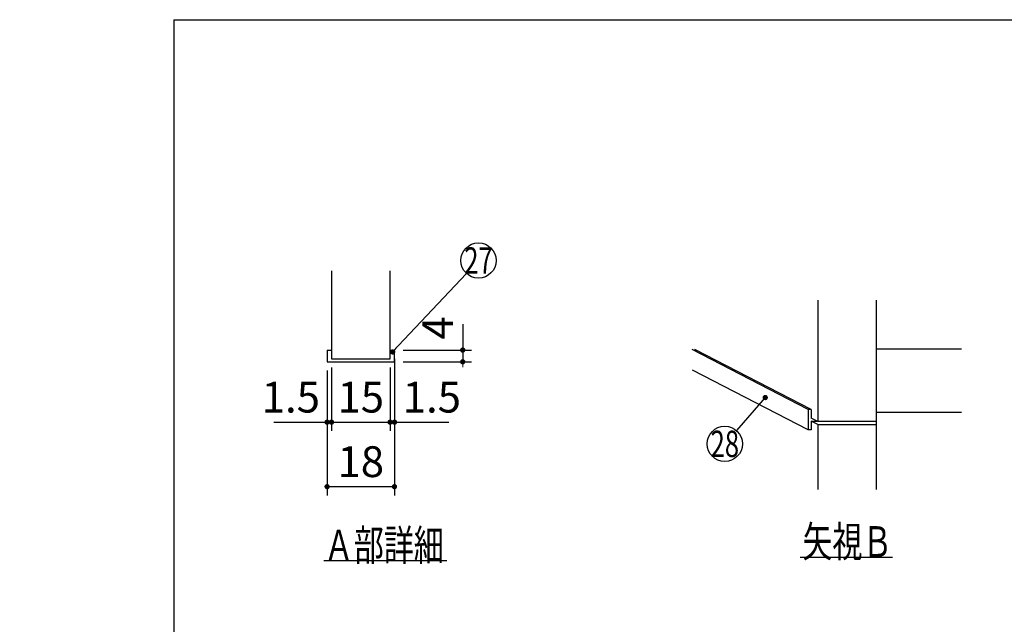
# Model space of a CAD drawing. Units: millimetres. Extents: x -53 to 6060, y -206 to 4222.
# Drawn here: x -53 to 1627, y 3191 to 4222 of the extents above; entities that cross this region are included whole.
import ezdxf

# ---------------------------------------------------------------- set-up
doc = ezdxf.new("R2010")
doc.units = ezdxf.units.MM
doc.header["$LTSCALE"] = 3.75
doc.layers.add('メイン', color=7, linetype='Continuous', lineweight=9)
doc.styles.get("Standard").update_dxf_attribs({"font": 'txt', "bigfont": 'bigfont'})
doc.styles.add('ＭＳ ゴシック', font='txt')
doc.dimstyles.get("Standard").update_dxf_attribs({"dimtxt": 0.18, "dimasz": 0.18, "dimexe": 0.18, "dimexo": 0.0625, "dimgap": 0.09, "dimtad": 0, "dimtih": 1, "dimtoh": 1, "dimdec": 4, "dimzin": 0, "dimdsep": 46, "dimtxsty": 'Standard', "dimcen": 0.09, "dimadec": 0, "dimazin": 0, "dimtfac": 1, "dimtdec": 4, "dimtofl": 0, "dimtmove": 0, "dimatfit": 3, "dimfxl": 1, "dimtolj": 1, "dimtzin": 0, "dimarcsym": 0})

# ---------------------------------------------------------------- blocks, each defined once
blk = doc.blocks.new('_DOT')
at = {"color": 0}
blk.add_line((-0.5, 0), (-1, 0), dxfattribs=at)
at = {"color": 0, "const_width": 0.5}
blk.add_lwpolyline([(-0.25, 0, 1), (0.25, 0, 1)], format="xyb", close=True, dxfattribs=at)
blk = doc.blocks.new('*G18')
at = {"layer": 'メイン', "color": 7, "linetype": 'Continuous', "lineweight": 30}
for p, q in [((1309.3, 3744), (1309.3, 3537)), ((1409.3, 3421), (1409.3, 3744)), ((1292.7, 3557.8), (1094.3, 3660)), ((1297.7, 3557.8), (1098.9, 3660.2)), ((1409.3, 3661), (1554.3, 3661)), ((1292.7, 3522.8), (1095.1, 3624.6)), ((1297.7, 3557.8), (1292.7, 3557.8)), ((1292.7, 3557.8), (1292.7, 3522.8)), ((1297.7, 3557.8), (1297.7, 3542.9)), ((1409.3, 3553), (1554.3, 3553)), ((1309.3, 3537), (1297.7, 3542.9)), ((1309.3, 3532), (1297.7, 3537.9)), ((1297.7, 3537.9), (1307.5, 3537.9)), ((1297.7, 3537.9), (1297.7, 3522.8)), ((1409.3, 3537), (1309.3, 3537)), ((1309.3, 3532), (1409.3, 3532)), ((1309.3, 3532), (1309.3, 3421)), ((1297.7, 3522.8), (1292.7, 3522.8)), ((1278.8, 3306), (1436.3, 3306))]:
    blk.add_line(p, q, dxfattribs=at)
blk.add_lwpolyline([(1219.3, 3578), (1170, 3521.6)], dxfattribs=at)
blk.add_circle((1150.3, 3499), 30, dxfattribs=at)
at = {"layer": 'メイン', "color": 7, "linetype": 'Continuous', "lineweight": 30, "xscale": 9, "yscale": 9, "zscale": 9, "rotation": 48.8654611698515}
blk.add_blockref('_DOT', (1219.3, 3578), dxfattribs=at)
at = {"layer": 'メイン', "color": 7, "linetype": 'Continuous', "lineweight": 9}
for s, insert, char_height, width, attachment_point in [('{\\fＭＳ ゴシック;\\W0.714286;28}', (1150.3, 3499), 45, 53.539, 5), ('{\\fＭＳ ゴシック;\\W0.714286;矢視Ｂ}', (1436.3, 3306), 52.5, 191.168, 9)]:
    blk.add_mtext(s, dxfattribs=dict(at, insert=insert, char_height=char_height, width=width, attachment_point=attachment_point))
blk = doc.blocks.new('Dim33')
at = {"layer": 'メイン', "color": 7, "linetype": 'Continuous', "lineweight": 30}
for p, q in [((479, 3629), (479, 3521)), ((579, 3629), (579, 3521)), ((479, 3536), (579, 3536))]:
    blk.add_line(p, q, dxfattribs=at)
at = {"layer": 'メイン', "color": 7, "linetype": 'Continuous', "lineweight": 30, "xscale": 9, "yscale": 9, "zscale": 9}
for p, rotation in [((479, 3536), 179.9999999999998), ((579, 3536), 359.9999999999997)]:
    blk.add_blockref('_DOT', p, dxfattribs=dict(at, rotation=rotation))
at = {"layer": 'メイン', "color": 7, "linetype": 'Continuous', "lineweight": 9, "insert": (529, 3536), "char_height": 52.5, "width": 387.5, "attachment_point": 8, "style": 'ＭＳ ゴシック'}
blk.add_mtext('15', dxfattribs=at)
blk = doc.blocks.new('Dim34')
at = {"layer": 'メイン', "color": 7, "linetype": 'Continuous', "lineweight": 30}
for p, q in [((471.5, 3624), (471.5, 3411)), ((586.5, 3624), (586.5, 3411)), ((471.5, 3426), (586.5, 3426))]:
    blk.add_line(p, q, dxfattribs=at)
at = {"layer": 'メイン', "color": 7, "linetype": 'Continuous', "lineweight": 30, "xscale": 9, "yscale": 9, "zscale": 9}
for p, rotation in [((471.5, 3426), 179.9999999999998), ((586.5, 3426), 359.9999999999997)]:
    blk.add_blockref('_DOT', p, dxfattribs=dict(at, rotation=rotation))
at = {"layer": 'メイン', "color": 7, "linetype": 'Continuous', "lineweight": 9, "insert": (529, 3426), "char_height": 52.5, "width": 387.5, "attachment_point": 8, "style": 'ＭＳ ゴシック'}
blk.add_mtext('18', dxfattribs=at)
blk = doc.blocks.new('Dim35')
at = {"layer": 'メイン', "color": 7, "linetype": 'Continuous', "lineweight": 30}
for p, q in [((586.5, 3644), (586.5, 3521)), ((579, 3629), (579, 3521)), ((579, 3536), (679.375, 3536))]:
    blk.add_line(p, q, dxfattribs=at)
at = {"layer": 'メイン', "color": 7, "linetype": 'Continuous', "lineweight": 30, "xscale": 9, "yscale": 9, "zscale": 9}
for p, rotation in [((579, 3536), 359.9999999999997), ((586.5, 3536), 179.9999999999995)]:
    blk.add_blockref('_DOT', p, dxfattribs=dict(at, rotation=rotation))
at = {"layer": 'メイン', "color": 7, "linetype": 'Continuous', "lineweight": 9, "insert": (600.625, 3536), "char_height": 52.5, "width": 512.5, "attachment_point": 7, "style": 'ＭＳ ゴシック'}
blk.add_mtext('1.5', dxfattribs=at)
blk = doc.blocks.new('Dim36')
at = {"layer": 'メイン', "color": 7, "linetype": 'Continuous', "lineweight": 30}
for p, q in [((471.5, 3624), (471.5, 3521)), ((479, 3629), (479, 3521)), ((380.625, 3536), (479, 3536))]:
    blk.add_line(p, q, dxfattribs=at)
at = {"layer": 'メイン', "color": 7, "linetype": 'Continuous', "lineweight": 30, "xscale": 9, "yscale": 9, "zscale": 9}
for p, rotation in [((471.5, 3536), 359.9999999999997), ((479, 3536), 179.9999999999995)]:
    blk.add_blockref('_DOT', p, dxfattribs=dict(at, rotation=rotation))
at = {"layer": 'メイン', "color": 7, "linetype": 'Continuous', "lineweight": 9, "insert": (459.375, 3536), "char_height": 52.5, "width": 512.5, "attachment_point": 9, "style": 'ＭＳ ゴシック'}
blk.add_mtext('1.5', dxfattribs=at)
blk = doc.blocks.new('Dim37')
at = {"layer": 'メイン', "color": 7, "linetype": 'Continuous', "lineweight": 30}
for p, q in [((703, 3703.125), (703, 3639)), ((601.5, 3659), (718, 3659)), ((601.5, 3639), (718, 3639))]:
    blk.add_line(p, q, dxfattribs=at)
at = {"layer": 'メイン', "color": 7, "linetype": 'Continuous', "lineweight": 30, "xscale": 9, "yscale": 9, "zscale": 9}
for p, rotation in [((703, 3659), 269.9999999999998), ((703, 3639), 89.99999999999959)]:
    blk.add_blockref('_DOT', p, dxfattribs=dict(at, rotation=rotation))
at = {"layer": 'メイン', "color": 7, "linetype": 'Continuous', "lineweight": 9, "insert": (703, 3676.875), "char_height": 52.5, "width": 187.5, "attachment_point": 7, "rotation": 90, "style": 'ＭＳ ゴシック'}
blk.add_mtext('4', dxfattribs=at)
blk = doc.blocks.new('*G79')
at = {"layer": 'メイン', "color": 7, "linetype": 'Continuous', "lineweight": 30}
for p, q in [((479, 3794), (479, 3644)), ((579, 3644), (579, 3794)), ((471.5, 3659), (479, 3659)), ((471.5, 3659), (471.5, 3639)), ((579, 3659), (586.5, 3659)), ((586.5, 3639), (586.5, 3659)), ((471.5, 3639), (586.5, 3639)), ((479, 3644), (579, 3644)), ((466, 3300), (676, 3300))]:
    blk.add_line(p, q, dxfattribs=at)
blk.add_lwpolyline([(583.419, 3655.72), (709.383, 3789.851)], dxfattribs=at)
blk.add_circle((729.919, 3811.72), 30, dxfattribs=at)
at = {"layer": 'メイン', "color": 7, "linetype": 'Continuous', "lineweight": 30, "xscale": 9, "yscale": 9, "zscale": 9, "rotation": 226.7987803815658}
blk.add_blockref('_DOT', (583.419, 3655.72), dxfattribs=at)
at = {"layer": 'メイン', "color": 7, "linetype": 'Continuous', "lineweight": 9}
for s, insert, char_height, width, attachment_point in [('{\\fＭＳ ゴシック;\\W0.714286;27}', (729.919, 3811.72), 45, 52.58059, 5), ('{\\fＭＳ ゴシック;\\W0.714286;Ａ部詳細}', (466, 3300), 52.5, 260.9251, 7)]:
    blk.add_mtext(s, dxfattribs=dict(at, insert=insert, char_height=char_height, width=width, attachment_point=attachment_point))
at = {"layer": 'メイン', "color": 7, "linetype": 'Continuous', "lineweight": 30}
dim = blk.add_linear_dim(base=(703, 3639), p1=(586.5, 3659), p2=(586.5, 3639), angle=270, text='4', dimstyle='Standard', override={"dimscale": 1, "dimtxt": 52.5, "dimasz": 9, "dimexe": 15, "dimexo": 15, "dimgap": 0, "dimtad": 1, "dimtih": 0, "dimtoh": 0, "dimdec": 2, "dimzin": 8, "dimtxsty": 'ＭＳ ゴシック', "dimblk1": 'DOT', "dimblk2": 'DOT', "dimsah": 1, "dimse1": 0, "dimse2": 0, "dimtix": 0, "dimtofl": 1, "dimtmove": 1, "dimatfit": 2, "dimtzin": 8}, dxfattribs=at)
dim.commit()
dim.dimension.update_dxf_attribs({"geometry": 'Dim37', "text_midpoint": (703, 3690), "dimtype": 160, "text_rotation": 90})
for base, p1, p2, text, picture, middle in [((586.5, 3536), (579, 3644), (586.5, 3659), '1.5', 'Dim35', (640, 3536)), ((479, 3536), (471.5, 3639), (479, 3644), '1.5', 'Dim36', (420, 3536)), ((579, 3536), (479, 3644), (579, 3644), '15', 'Dim33', (529, 3536)), ((586.5, 3426), (471.5, 3639), (586.5, 3639), '18', 'Dim34', (529, 3426))]:
    dim = blk.add_linear_dim(base=base, p1=p1, p2=p2, text=text, dimstyle='Standard', override={"dimscale": 1, "dimtxt": 52.5, "dimasz": 9, "dimexe": 15, "dimexo": 15, "dimgap": 0, "dimtad": 1, "dimtih": 0, "dimtoh": 0, "dimdec": 2, "dimzin": 8, "dimtxsty": 'ＭＳ ゴシック', "dimblk1": 'DOT', "dimblk2": 'DOT', "dimsah": 1, "dimse1": 0, "dimse2": 0, "dimtix": 0, "dimtofl": 1, "dimtmove": 1, "dimatfit": 2, "dimtzin": 8}, dxfattribs=at)
    dim.commit()
    dim.dimension.update_dxf_attribs({"geometry": picture, "text_midpoint": middle, "dimtype": 160})

msp = doc.modelspace()

# ---------------------------------------------------------------- linework, layer by layer
at = {"layer": 'メイン', "color": 7, "linetype": 'Continuous', "lineweight": 30}
for q in [(210, 67.5), (6060, 4222.5)]:
    msp.add_line((210, 4222.5), q, dxfattribs=at)

# ---------------------------------------------------------------- block references
for name in ['*G79', '*G18']:
    msp.add_blockref(name, (0, 0))

doc.saveas('drawing.dxf')
